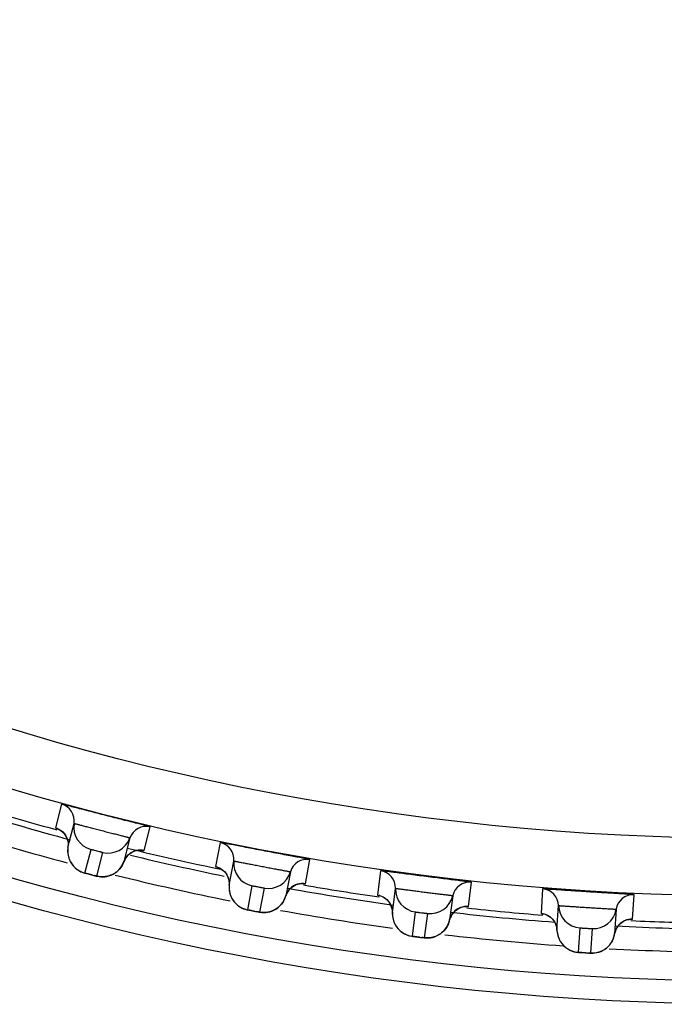
# Model space of a CAD drawing. Units: millimetres. Extents: x 0 to 420, y 0 to 297.
# Drawn here: x 298 to 304, y 132 to 140 of the extents above; entities that cross this region are included whole.
import ezdxf

# ---------------------------------------------------------------- set-up
doc = ezdxf.new("R2010")
doc.units = ezdxf.units.MM
doc.header["$LTSCALE"] = 23.1
doc.layers.add('DEF_LAYER_ASSEM_MEMBER', color=7, linetype='Continuous')

msp = doc.modelspace()

# ---------------------------------------------------------------- linework, layer by layer
at = {"layer": 'DEF_LAYER_ASSEM_MEMBER', "color": 7, "linetype": 'Continuous'}
for p, q in [((298.617, 133.6551), (298.564, 133.4488)), ((298.6723, 133.2808), (298.7253, 133.4871)), ((298.6322, 133.4083), (298.6519, 133.3827)), ((299.3338, 133.2512), (299.3867, 133.4575)), ((298.6519, 133.3827), (298.6665, 133.3515)), ((298.6665, 133.3515), (298.6737, 133.3157)), ((298.6737, 133.3157), (298.6723, 133.2808)), ((299.2108, 133.3624), (299.1579, 133.1561)), ((299.9921, 133.3221), (299.9521, 133.113)), ((298.8197, 133.056), (298.8726, 133.2622)), ((298.9734, 133.2363), (298.9204, 133.0301)), ((299.1579, 133.1561), (299.1731, 133.1867)), ((300.0708, 132.9521), (300.1107, 133.1612)), ((300.7328, 132.964), (300.7727, 133.1732)), ((298.7345, 133.1023), (298.7507, 133.0889)), ((300.0227, 133.0768), (300.0441, 133.0525)), ((300.6031, 133.0673), (300.5632, 132.8581)), ((301.3853, 133.0762), (301.3586, 132.8649)), ((300.0441, 133.0525), (300.0605, 133.0223)), ((300.0605, 133.0223), (300.07, 132.987)), ((300.07, 132.987), (300.0708, 132.9521)), ((302.1471, 132.7653), (302.1738, 132.9766)), ((300.232, 132.7369), (300.2719, 132.9461)), ((300.3741, 132.9266), (300.3342, 132.7174)), ((301.4872, 132.7118), (301.5138, 132.9231)), ((302.7913, 132.9182), (302.7779, 132.7057)), ((301.4542, 132.8104), (301.4725, 132.7812)), ((302.0112, 132.8602), (301.9845, 132.649)), ((303.5711, 132.6558), (303.5845, 132.8683)), ((301.4725, 132.7812), (301.4842, 132.7466)), ((301.4842, 132.7466), (301.4872, 132.7118)), ((301.6615, 132.5072), (301.6882, 132.7185)), ((302.9158, 132.5609), (302.9292, 132.7735)), ((303.4295, 132.742), (303.4162, 132.5294)), ((301.7914, 132.7054), (301.7648, 132.4942)), ((302.8969, 132.6293), (302.9106, 132.5955)), ((302.9106, 132.5955), (302.9158, 132.5609)), ((303.1027, 132.3677), (303.1161, 132.5802)), ((303.2199, 132.5737), (303.2065, 132.3612)), ((301.7302, 132.498), (301.7495, 132.4957)), ((303.2604, 132.3652), (303.2776, 132.3697))]:
    msp.add_line(p, q, dxfattribs=at)
for points in [[(298.5803, 133.4434), (298.5769, 133.4444), (298.5777, 133.4442), (298.5885, 133.4396), (298.6097, 133.4274), (298.6322, 133.4083)], [(298.6723, 133.2808), (298.6718, 133.2771), (298.6698, 133.2503), (298.6714, 133.2243)], [(299.1731, 133.1867), (299.1963, 133.2146), (299.2239, 133.2351), (299.2535, 133.2482), (299.2825, 133.2543), (299.3064, 133.255), (299.3189, 133.2538), (299.3208, 133.2535)], [(298.6714, 133.2243), (298.6762, 133.1996), (298.6837, 133.1764), (298.6937, 133.1549), (298.7057, 133.1353), (298.7194, 133.1178), (298.7345, 133.1023)], [(299.0815, 133.0581), (299.0981, 133.0705), (299.1138, 133.0852), (299.1282, 133.1019), (299.1411, 133.1208), (299.1521, 133.1417), (299.1579, 133.1561)], [(298.7507, 133.0889), (298.7675, 133.0777), (298.7844, 133.0687), (298.8007, 133.0619), (298.8135, 133.0576), (298.8218, 133.0552), (298.8324, 133.0523), (298.847, 133.0485), (298.8866, 133.0383)], [(299.0284, 133.0327), (299.0465, 133.0392), (299.0642, 133.0476), (299.0815, 133.0581)], [(299.9688, 133.1085), (299.9653, 133.1094), (299.9661, 133.1092), (299.9772, 133.1053), (299.9991, 133.0944), (300.0227, 133.0768)], [(298.8866, 133.0383), (298.9055, 133.0336), (298.9183, 133.0305), (298.9285, 133.0282), (298.9421, 133.0258)], [(298.9421, 133.0258), (298.9577, 133.0243), (298.9741, 133.024)], [(298.9741, 133.024), (298.9918, 133.0251), (299.0101, 133.028), (299.0284, 133.0327)], [(300.0708, 132.9521), (300.0705, 132.9483), (300.0703, 132.9215), (300.0735, 132.8957)], [(300.0735, 132.8957), (300.0798, 132.8713), (300.0887, 132.8486), (300.1, 132.8278), (300.1132, 132.809), (300.1281, 132.7923), (300.1441, 132.7778)], [(300.5632, 132.8581), (300.5765, 132.8896), (300.5979, 132.9189), (300.6241, 132.9411), (300.6529, 132.956), (300.6815, 132.9639), (300.7052, 132.9661), (300.7178, 132.9657), (300.7197, 132.9655)], [(300.4932, 132.7555), (300.5089, 132.769), (300.5237, 132.7845), (300.537, 132.8022), (300.5487, 132.8218), (300.5583, 132.8434), (300.5632, 132.8581)], [(301.3755, 132.8615), (301.372, 132.8622), (301.3728, 132.862), (301.3841, 132.8588), (301.4067, 132.8494)], [(301.4067, 132.8494), (301.4313, 132.8332), (301.4542, 132.8104)], [(300.1441, 132.7778), (300.1611, 132.7655), (300.1785, 132.7554)], [(300.1785, 132.7554), (300.1959, 132.7475), (300.2127, 132.7416), (300.2257, 132.7382), (300.2342, 132.7363), (300.2449, 132.7341), (300.2598, 132.7312), (300.2999, 132.7235)], [(300.2999, 132.7235), (300.3191, 132.7199), (300.332, 132.7177), (300.3423, 132.716)], [(300.3423, 132.716), (300.3561, 132.7145), (300.3718, 132.714), (300.3881, 132.7147)], [(300.3881, 132.7147), (300.4057, 132.717), (300.4238, 132.721), (300.4418, 132.7268)], [(300.4418, 132.7268), (300.4594, 132.7345), (300.4766, 132.744), (300.4932, 132.7555)], [(301.9845, 132.6489), (301.9957, 132.6812), (302.0153, 132.7118), (302.0401, 132.7355), (302.0678, 132.7523), (302.0959, 132.762), (302.1195, 132.7657), (302.132, 132.766), (302.1339, 132.766)], [(301.4872, 132.7118), (301.4871, 132.7081), (301.4885, 132.6812), (301.4934, 132.6557)], [(301.4934, 132.6557), (301.5012, 132.6317), (301.5116, 132.6097), (301.5241, 132.5896), (301.5385, 132.5716), (301.5543, 132.5559), (301.5713, 132.5425), (301.589, 132.5313), (301.607, 132.5223)], [(301.921, 132.5421), (301.9359, 132.5566), (301.9497, 132.573), (301.9619, 132.5915), (301.9723, 132.6118), (301.9806, 132.634), (301.9845, 132.6489)], [(302.795, 132.7034), (302.7915, 132.7038), (302.7922, 132.7037), (302.8037, 132.7012)], [(302.8037, 132.7012), (302.8268, 132.6932), (302.8525, 132.6786)], [(302.8525, 132.6786), (302.8767, 132.6572), (302.8969, 132.6293)], [(303.4162, 132.5294), (303.4253, 132.5623), (303.4429, 132.5941), (303.4662, 132.6194), (303.4928, 132.6378), (303.5202, 132.6493), (303.5435, 132.6544), (303.556, 132.6555), (303.5579, 132.6556)], [(301.854, 132.5034), (301.8715, 132.5103), (301.8887, 132.519), (301.9052, 132.5296), (301.921, 132.5421)], [(302.9158, 132.5609), (302.916, 132.5572), (302.9191, 132.5305), (302.9256, 132.5053), (302.9348, 132.4819)], [(301.607, 132.5223), (301.6249, 132.5155), (301.642, 132.5107), (301.6552, 132.5081), (301.6638, 132.5067), (301.6747, 132.5052), (301.6896, 132.5032), (301.7302, 132.498)], [(301.7495, 132.4957), (301.7626, 132.4942), (301.773, 132.4933), (301.7868, 132.4926), (301.8025, 132.4931), (301.8188, 132.4948)], [(301.8188, 132.4948), (301.8362, 132.4982), (301.854, 132.5034)], [(302.9348, 132.4819), (302.9466, 132.4605), (302.9604, 132.4413), (302.9759, 132.4243), (302.9927, 132.4096), (303.0104, 132.3972), (303.0288, 132.3871), (303.0474, 132.3793)], [(303.3735, 132.4342), (303.3861, 132.4515), (303.3972, 132.4707), (303.4063, 132.4916), (303.4131, 132.5142), (303.4162, 132.5294)], [(303.0474, 132.3793), (303.0656, 132.3736), (303.083, 132.3699), (303.0963, 132.3681), (303.1049, 132.3674), (303.1159, 132.3665), (303.131, 132.3655), (303.1718, 132.3629)], [(303.2776, 132.3697), (303.295, 132.3759), (303.3121, 132.384), (303.3286, 132.3937), (303.3445, 132.4053), (303.3595, 132.4188), (303.3735, 132.4342)], [(303.1718, 132.3629), (303.1913, 132.3618), (303.2044, 132.3611), (303.2148, 132.3608), (303.2286, 132.361), (303.2443, 132.3624), (303.2604, 132.3652)]]:
    msp.add_lwpolyline(points, dxfattribs=at)
for radius in [23.45, 23.25, 22.51, 22.01]:
    msp.add_circle((304.6018, 155.3667), radius, dxfattribs=at)
for centre, radius, start, end in [((298.5772, 133.5105), 0.15, 350.99856, 74.60541), ((304.6018, 155.3667), 22.8, 252.63475, 254.98274), ((304.6018, 155.3667), 22.7474, 252.96818, 254.64183), ((298.9227, 133.4558), 0.1999, 170.99823, 255.48613), ((304.6018, 155.3667), 23, 252.57833, 255.04216), ((299.3519, 133.3116), 0.15, 76.59459, 160.20144), ((299.0227, 133.4301), 0.1999, 255.71388, 340.20175), ((299.9614, 133.1754), 0.15, 354.59856, 78.20541), ((304.6018, 155.3667), 22.7474, 256.22744, 258.3371), ((304.6018, 155.3667), 22.8, 256.33652, 258.43086), ((300.3097, 133.1424), 0.1999, 174.59823, 259.08613), ((300.7471, 133.0255), 0.15, 80.19459, 163.80144), ((300.4111, 133.1231), 0.1999, 259.31388, 343.80175), ((301.364, 132.9278), 0.15, 358.19856, 81.80541), ((299.7957, 136.6365), 3.7113, 255.7031, 256.00937), ((304.6018, 155.3667), 23, 256.11616, 258.66441), ((302.1576, 132.8275), 0.15, 83.79459, 167.40144), ((304.6018, 155.3667), 22.8, 259.84026, 262.17619), ((304.6018, 155.3667), 22.7474, 260.16831, 261.84168), ((301.7137, 132.9168), 0.1999, 178.19823, 262.68613), ((302.7793, 132.7687), 0.15, 1.79856, 85.40541), ((300.3726, 132.9138), 0.1986, 333.21089, 343.71936), ((301.8161, 132.9038), 0.1999, 262.91388, 347.40175), ((303.5776, 132.7185), 0.15, 87.39459, 171.00144), ((300.9813, 136.3717), 3.7113, 259.3031, 259.60937), ((304.6018, 155.3667), 23, 259.76854, 262.22334), ((304.6018, 155.3667), 22.8, 263.42558, 265.71355), ((304.6018, 155.3667), 22.7474, 263.76855, 265.44079), ((303.129, 132.7797), 0.1999, 181.79823, 266.28613), ((303.2321, 132.7732), 0.1999, 266.51388, 351.00175), ((301.7908, 132.6925), 0.1986, 336.81089, 347.31936), ((304.6018, 155.3667), 22.7474, 267.36868, 269.04157), ((304.6018, 155.3667), 22.8, 267.04849, 269.36833), ((302.181, 136.1809), 3.7104, 262.90328, 263.20952), ((304.6018, 155.3667), 23, 263.35826, 265.93055), ((303.2201, 132.5608), 0.1986, 340.41089, 350.91936), ((304.6018, 155.3667), 23, 266.93003, 269.42456), ((303.3904, 136.066), 3.7096, 266.50344, 266.80964)]:
    msp.add_arc(centre, radius, start, end, dxfattribs=at)
for points, knots in [([(299.3867, 133.4575), (299.3869, 133.4581), (299.3828, 133.4583), (299.3789, 133.4605), (299.369, 133.4626), (299.3568, 133.4661), (299.3406, 133.4702), (299.3129, 133.4773), (299.2711, 133.4879), (299.2135, 133.5024), (299.1477, 133.5191), (299.0762, 133.5372), (299.0018, 133.5562), (298.9275, 133.5754), (298.8561, 133.5939), (298.7904, 133.611), (298.7329, 133.626), (298.6912, 133.6369), (298.6635, 133.644), (298.6474, 133.6482), (298.635, 133.6511), (298.6252, 133.654), (298.6208, 133.6539), (298.6171, 133.6557), (298.617, 133.6551)], [0, 0, 0, 0, 0.002424, 0.009585, 0.021439, 0.03788, 0.058758, 0.083882, 0.145897, 0.221606, 0.308136, 0.402154, 0.500002, 0.59785, 0.691868, 0.778398, 0.854107, 0.916121, 0.941244, 0.962122, 0.978562, 0.990415, 0.997576, 1, 1, 1, 1]), ([(298.7253, 133.4871), (298.7254, 133.4875), (298.7277, 133.4863), (298.7305, 133.4864), (298.7367, 133.4845), (298.7445, 133.4827), (298.7547, 133.4801), (298.7721, 133.4756), (298.7985, 133.4688), (298.8347, 133.4594), (298.8761, 133.4486), (298.921, 133.437), (298.9677, 133.4249), (299.0145, 133.413), (299.0596, 133.4015), (299.1011, 133.391), (299.1375, 133.3818), (299.164, 133.375), (299.1815, 133.3705), (299.1918, 133.3679), (299.1995, 133.3657), (299.2059, 133.3643), (299.2083, 133.3629), (299.211, 133.3628), (299.2108, 133.3624)], [0, 0, 0, 0, 0.002432, 0.009614, 0.021499, 0.037975, 0.058885, 0.08403, 0.146034, 0.221632, 0.307948, 0.401683, 0.499233, 0.596839, 0.690734, 0.777289, 0.853171, 0.915465, 0.940738, 0.961772, 0.97835, 0.990302, 0.99754, 1, 1, 1, 1]), ([(298.564, 133.4488), (298.5639, 133.4485), (298.5658, 133.4482), (298.5676, 133.4471), (298.5723, 133.4458), (298.5756, 133.4447), (298.5776, 133.4441)], [0, 0, 0, 0, 0.064933, 0.253287, 0.565385, 1, 1, 1, 1]), ([(300.7727, 133.1732), (300.7728, 133.1739), (300.7687, 133.1738), (300.7647, 133.1757), (300.7546, 133.1773), (300.7423, 133.18), (300.7259, 133.183), (300.6978, 133.1884), (300.6554, 133.1963), (300.597, 133.2072), (300.5302, 133.2197), (300.4578, 133.2333), (300.3824, 133.2477), (300.307, 133.2621), (300.2346, 133.2761), (300.1679, 133.2891), (300.1096, 133.3004), (300.0672, 133.3087), (300.0392, 133.314), (300.0228, 133.3172), (300.0103, 133.3192), (300.0004, 133.3216), (299.996, 133.3212), (299.9922, 133.3228), (299.9921, 133.3221)], [0, 0, 0, 0, 0.002424, 0.009585, 0.021439, 0.03788, 0.058758, 0.083882, 0.145897, 0.221606, 0.308136, 0.402154, 0.500002, 0.59785, 0.691868, 0.778398, 0.854107, 0.916121, 0.941244, 0.962122, 0.978562, 0.990415, 0.997576, 1, 1, 1, 1]), ([(298.8726, 133.2622), (298.8727, 133.2625), (298.8746, 133.2614), (298.8769, 133.2616), (298.8818, 133.26), (298.8879, 133.2587), (298.8954, 133.2567), (298.9073, 133.2537), (298.923, 133.2497), (298.9388, 133.2456), (298.9506, 133.2425), (298.9582, 133.2406), (298.9642, 133.2388), (298.9693, 133.2378), (298.9713, 133.2366), (298.9735, 133.2367), (298.9734, 133.2363)], [0, 0, 0, 0, 0.009634, 0.038073, 0.084221, 0.146301, 0.221923, 0.308195, 0.49923, 0.69048, 0.77699, 0.852896, 0.915267, 0.96167, 0.990278, 1, 1, 1, 1]), ([(299.3191, 133.2537), (299.3212, 133.2533), (299.3248, 133.2526), (299.3296, 133.2515), (299.3318, 133.2515), (299.3337, 133.2509), (299.3338, 133.2512)], [0, 0, 0, 0, 0.434587, 0.746719, 0.935096, 1, 1, 1, 1]), ([(300.1107, 133.1612), (300.1108, 133.1616), (300.1132, 133.1606), (300.116, 133.1609), (300.1222, 133.1594), (300.1302, 133.1581), (300.1405, 133.1561), (300.1582, 133.1528), (300.1849, 133.1476), (300.2217, 133.1405), (300.2636, 133.1323), (300.3092, 133.1236), (300.3566, 133.1145), (300.404, 133.1055), (300.4497, 133.0968), (300.4918, 133.0889), (300.5287, 133.082), (300.5556, 133.077), (300.5734, 133.0736), (300.5838, 133.0716), (300.5917, 133.0699), (300.5981, 133.0689), (300.6006, 133.0677), (300.6032, 133.0677), (300.6031, 133.0673)], [0, 0, 0, 0, 0.002432, 0.009614, 0.021499, 0.037975, 0.058885, 0.08403, 0.146034, 0.221632, 0.307948, 0.401683, 0.499233, 0.596839, 0.690734, 0.777289, 0.853171, 0.915465, 0.940738, 0.961772, 0.97835, 0.990302, 0.99754, 1, 1, 1, 1]), ([(298.8792, 133.0402), (298.8719, 133.042), (298.8612, 133.0448), (298.8474, 133.0484), (298.8383, 133.0507), (298.831, 133.0529), (298.8247, 133.0541), (298.8223, 133.0557), (298.8196, 133.0556), (298.8197, 133.056)], [0, 0, 0, 0, 0.366977, 0.539742, 0.694149, 0.822786, 0.919486, 0.979529, 1, 1, 1, 1]), ([(299.9521, 133.113), (299.9521, 133.1126), (299.954, 133.1125), (299.9559, 133.1115), (299.9606, 133.1105), (299.964, 133.1096), (299.966, 133.1091)], [0, 0, 0, 0, 0.064933, 0.253287, 0.565385, 1, 1, 1, 1]), ([(302.1738, 132.9766), (302.1739, 132.9772), (302.1698, 132.9769), (302.1657, 132.9786), (302.1555, 132.9795), (302.143, 132.9814), (302.1264, 132.9834), (302.0981, 132.987), (302.0552, 132.9923), (301.9963, 132.9995), (301.9289, 133.0077), (301.8557, 133.0168), (301.7796, 133.0264), (301.7034, 133.036), (301.6303, 133.0455), (301.5629, 133.0542), (301.504, 133.0619), (301.4612, 133.0675), (301.4329, 133.071), (301.4164, 133.0732), (301.4037, 133.0744), (301.3937, 133.0761), (301.3893, 133.0755), (301.3854, 133.0768), (301.3853, 133.0762)], [0, 0, 0, 0, 0.002424, 0.009586, 0.02144, 0.03788, 0.058759, 0.083882, 0.145897, 0.221607, 0.308136, 0.402155, 0.500003, 0.59785, 0.691868, 0.778397, 0.854106, 0.916121, 0.941244, 0.962121, 0.978561, 0.990415, 0.997576, 1, 1, 1, 1]), ([(298.9204, 133.0301), (298.9203, 133.0296), (298.9174, 133.0313), (298.914, 133.0311), (298.9067, 133.0334), (298.9015, 133.0346), (298.8985, 133.0353)], [0, 0, 0, 0, 0.067573, 0.265687, 0.582661, 1, 1, 1, 1]), ([(300.2719, 132.9461), (300.272, 132.9464), (300.2739, 132.9454), (300.2762, 132.9457), (300.2812, 132.9445), (300.2873, 132.9435), (300.295, 132.942), (300.307, 132.9398), (300.323, 132.9368), (300.339, 132.9337), (300.351, 132.9313), (300.3587, 132.9299), (300.3648, 132.9285), (300.3699, 132.9278), (300.3719, 132.9267), (300.3741, 132.9269), (300.3741, 132.9266)], [0, 0, 0, 0, 0.009634, 0.038073, 0.084221, 0.146301, 0.221923, 0.308195, 0.49923, 0.69048, 0.77699, 0.852896, 0.915267, 0.96167, 0.990278, 1, 1, 1, 1]), ([(300.718, 132.9656), (300.7202, 132.9653), (300.7237, 132.9649), (300.7287, 132.9641), (300.7309, 132.9643), (300.7327, 132.9637), (300.7328, 132.964)], [0, 0, 0, 0, 0.434587, 0.746719, 0.935096, 1, 1, 1, 1]), ([(301.5138, 132.9231), (301.5139, 132.9235), (301.5164, 132.9226), (301.5191, 132.923), (301.5255, 132.922), (301.5335, 132.9212), (301.5439, 132.9198), (301.5618, 132.9176), (301.5888, 132.9141), (301.6259, 132.9093), (301.6683, 132.9038), (301.7143, 132.8979), (301.7622, 132.8918), (301.8101, 132.8858), (301.8562, 132.8801), (301.8988, 132.8748), (301.936, 132.8703), (301.9632, 132.8669), (301.9811, 132.8646), (301.9916, 132.8633), (301.9996, 132.8621), (302.0061, 132.8615), (302.0087, 132.8604), (302.0113, 132.8606), (302.0112, 132.8602)], [0, 0, 0, 0, 0.002432, 0.009614, 0.021499, 0.037975, 0.058884, 0.084029, 0.146033, 0.221631, 0.307946, 0.401681, 0.499231, 0.596837, 0.690731, 0.777287, 0.85317, 0.915464, 0.940737, 0.961771, 0.978349, 0.990302, 0.99754, 1, 1, 1, 1]), ([(303.5845, 132.8683), (303.5845, 132.869), (303.5804, 132.8684), (303.5763, 132.8698), (303.5661, 132.87), (303.5534, 132.8712), (303.5368, 132.8722), (303.5083, 132.874), (303.4652, 132.8765), (303.4059, 132.88), (303.3381, 132.884), (303.2645, 132.8885), (303.1879, 132.8932), (303.1113, 132.8981), (303.0377, 132.9029), (302.97, 132.9074), (302.9107, 132.9114), (302.8676, 132.9143), (302.8391, 132.9161), (302.8225, 132.9172), (302.8098, 132.9176), (302.7996, 132.9187), (302.7953, 132.9178), (302.7914, 132.9189), (302.7913, 132.9182)], [0, 0, 0, 0, 0.002424, 0.009586, 0.02144, 0.03788, 0.058759, 0.083882, 0.145897, 0.221607, 0.308136, 0.402155, 0.500002, 0.59785, 0.691868, 0.778397, 0.854106, 0.916121, 0.941244, 0.962121, 0.978561, 0.990415, 0.997576, 1, 1, 1, 1]), ([(301.3586, 132.8649), (301.3586, 132.8646), (301.3605, 132.8645), (301.3625, 132.8637), (301.3673, 132.863), (301.3707, 132.8623), (301.3728, 132.8619)], [0, 0, 0, 0, 0.064933, 0.253287, 0.565385, 1, 1, 1, 1]), ([(300.2924, 132.7249), (300.285, 132.7263), (300.2741, 132.7284), (300.2601, 132.7311), (300.2509, 132.7329), (300.2435, 132.7346), (300.2372, 132.7354), (300.2346, 132.7368), (300.2319, 132.7365), (300.232, 132.7369)], [0, 0, 0, 0, 0.366977, 0.539742, 0.694149, 0.822786, 0.919486, 0.979529, 1, 1, 1, 1]), ([(300.3342, 132.7174), (300.3341, 132.7169), (300.3311, 132.7185), (300.3277, 132.718), (300.3203, 132.7199), (300.315, 132.7207), (300.3119, 132.7213)], [0, 0, 0, 0, 0.067573, 0.265687, 0.582661, 1, 1, 1, 1]), ([(301.6882, 132.7185), (301.6883, 132.7188), (301.6903, 132.7179), (301.6925, 132.7183), (301.6976, 132.7174), (301.7038, 132.7168), (301.7116, 132.7158), (301.7237, 132.7144), (301.7398, 132.7123), (301.756, 132.7103), (301.7681, 132.7087), (301.7759, 132.7077), (301.782, 132.7068), (301.7872, 132.7064), (301.7893, 132.7054), (301.7915, 132.7058), (301.7914, 132.7054)], [0, 0, 0, 0, 0.009634, 0.038072, 0.084221, 0.1463, 0.221921, 0.308193, 0.499228, 0.690477, 0.776988, 0.852895, 0.915266, 0.96167, 0.990279, 1, 1, 1, 1]), ([(302.1323, 132.766), (302.1344, 132.7658), (302.138, 132.7656), (302.143, 132.7651), (302.1452, 132.7654), (302.1471, 132.765), (302.1471, 132.7653)], [0, 0, 0, 0, 0.434587, 0.746719, 0.935096, 1, 1, 1, 1]), ([(302.9292, 132.7735), (302.9292, 132.7739), (302.9317, 132.7732), (302.9345, 132.7737), (302.9409, 132.7731), (302.9489, 132.7728), (302.9594, 132.7721), (302.9774, 132.771), (303.0045, 132.7692), (303.0419, 132.7668), (303.0845, 132.764), (303.1308, 132.7609), (303.179, 132.7579), (303.2272, 132.7549), (303.2736, 132.7521), (303.3164, 132.7495), (303.3538, 132.7473), (303.3811, 132.7456), (303.3992, 132.7445), (303.4098, 132.7438), (303.4178, 132.7431), (303.4243, 132.7429), (303.427, 132.742), (303.4296, 132.7424), (303.4295, 132.742)], [0, 0, 0, 0, 0.002432, 0.009614, 0.021499, 0.037974, 0.058884, 0.084029, 0.146033, 0.22163, 0.307945, 0.401679, 0.499229, 0.596835, 0.69073, 0.777286, 0.853169, 0.915463, 0.940736, 0.961771, 0.978349, 0.990302, 0.99754, 1, 1, 1, 1]), ([(302.7779, 132.7057), (302.7779, 132.7054), (302.7798, 132.7054), (302.7818, 132.7047), (302.7867, 132.7043), (302.7901, 132.7038), (302.7922, 132.7036)], [0, 0, 0, 0, 0.064933, 0.253287, 0.565385, 1, 1, 1, 1]), ([(303.5563, 132.6555), (303.5584, 132.6555), (303.562, 132.6555), (303.567, 132.6553), (303.5692, 132.6558), (303.5711, 132.6554), (303.5711, 132.6558)], [0, 0, 0, 0, 0.434587, 0.746719, 0.935096, 1, 1, 1, 1]), ([(303.1161, 132.5802), (303.1161, 132.5805), (303.1182, 132.5798), (303.1204, 132.5804), (303.1255, 132.5798), (303.1317, 132.5796), (303.1395, 132.5791), (303.1517, 132.5784), (303.1679, 132.5773), (303.1842, 132.5763), (303.1964, 132.5755), (303.2042, 132.575), (303.2104, 132.5744), (303.2156, 132.5744), (303.2178, 132.5735), (303.2199, 132.574), (303.2199, 132.5737)], [0, 0, 0, 0, 0.009634, 0.038072, 0.08422, 0.146299, 0.22192, 0.308191, 0.499226, 0.690476, 0.776987, 0.852894, 0.915266, 0.961669, 0.990279, 1, 1, 1, 1]), ([(301.7226, 132.499), (301.7152, 132.4999), (301.7041, 132.5013), (301.69, 132.5032), (301.6807, 132.5043), (301.6732, 132.5056), (301.6668, 132.506), (301.6642, 132.5072), (301.6615, 132.5068), (301.6615, 132.5072)], [0, 0, 0, 0, 0.366949, 0.539714, 0.694127, 0.822772, 0.919479, 0.979527, 1, 1, 1, 1]), ([(301.7648, 132.4942), (301.7647, 132.4937), (301.7616, 132.495), (301.7583, 132.4944), (301.7508, 132.4958), (301.7454, 132.4962), (301.7423, 132.4966)], [0, 0, 0, 0, 0.067571, 0.265681, 0.582654, 1, 1, 1, 1]), ([(303.1642, 132.3633), (303.1567, 132.3638), (303.1456, 132.3645), (303.1314, 132.3654), (303.122, 132.366), (303.1144, 132.3668), (303.108, 132.3668), (303.1054, 132.3679), (303.1027, 132.3673), (303.1027, 132.3677)], [0, 0, 0, 0, 0.366926, 0.539691, 0.694108, 0.822759, 0.919473, 0.979525, 1, 1, 1, 1]), ([(303.2065, 132.3612), (303.2065, 132.3607), (303.2034, 132.3618), (303.2, 132.3609), (303.1925, 132.3619), (303.1871, 132.362), (303.184, 132.3622)], [0, 0, 0, 0, 0.067569, 0.265677, 0.582648, 1, 1, 1, 1])]:
    msp.add_open_spline(points, degree=3, knots=knots, dxfattribs=at)
for points in [[(298.564, 133.4488), (298.5872, 133.4424), (298.6094, 133.4299), (298.6269, 133.4134)], [(298.6269, 133.4134), (298.6445, 133.397), (298.6583, 133.3755), (298.6661, 133.3527)], [(298.6661, 133.3527), (298.6738, 133.33), (298.6761, 133.3046), (298.6723, 133.2808)], [(298.6723, 133.2808), (298.6673, 133.2492), (298.6703, 133.2155), (298.6805, 133.1852)], [(299.2645, 133.2512), (299.2401, 133.2455), (299.2165, 133.2331), (299.198, 133.2162)], [(299.3338, 133.2512), (299.3113, 133.2565), (299.287, 133.2565), (299.2645, 133.2512)], [(298.6805, 133.1852), (298.691, 133.1541), (298.71, 133.1248), (298.7342, 133.1026)], [(299.1579, 133.1561), (299.147, 133.1259), (299.1281, 133.0978), (299.1045, 133.0761)], [(299.198, 133.2162), (299.1802, 133.1999), (299.1661, 133.1788), (299.1579, 133.1561)], [(298.7342, 133.1026), (298.7581, 133.0806), (298.7883, 133.0641), (298.8197, 133.056)], [(299.1045, 133.0761), (299.0805, 133.0542), (299.0501, 133.0379), (299.0185, 133.03)], [(299.9521, 133.113), (299.9757, 133.108), (299.9986, 133.0969), (300.0172, 133.0816)], [(300.0172, 133.0816), (300.0357, 133.0663), (300.0509, 133.0457), (300.0601, 133.0235)], [(299.0185, 133.03), (298.9868, 133.022), (298.9521, 133.022), (298.9204, 133.0301)], [(300.0601, 133.0235), (300.0692, 133.0012), (300.073, 132.976), (300.0708, 132.9521)], [(300.0708, 132.9521), (300.0678, 132.9202), (300.0728, 132.8868), (300.0849, 132.8572)], [(300.5995, 132.9206), (300.5828, 132.9032), (300.57, 132.8812), (300.5632, 132.8581)], [(300.6637, 132.9597), (300.6397, 132.9525), (300.6169, 132.9386), (300.5995, 132.9206)], [(300.7328, 132.964), (300.7101, 132.968), (300.6858, 132.9664), (300.6637, 132.9597)], [(300.0849, 132.8572), (300.0974, 132.8268), (300.1182, 132.7988), (300.1438, 132.7781)], [(300.5499, 132.8243), (300.5408, 132.8063), (300.5289, 132.7894), (300.5149, 132.7749)], [(301.3586, 132.8649), (301.3825, 132.8615), (301.406, 132.8518), (301.4255, 132.8377)], [(301.4255, 132.8377), (301.445, 132.8236), (301.4614, 132.804), (301.472, 132.7824)], [(300.1438, 132.7781), (300.169, 132.7577), (300.2001, 132.7431), (300.232, 132.7369)], [(300.4321, 132.7235), (300.4009, 132.7136), (300.3663, 132.7114), (300.3342, 132.7174)], [(300.5149, 132.7749), (300.4924, 132.7515), (300.4631, 132.7333), (300.4321, 132.7235)], [(301.472, 132.7824), (301.4825, 132.7607), (301.4879, 132.7358), (301.4872, 132.7118)], [(302.0168, 132.7136), (302.0012, 132.6952), (301.9898, 132.6724), (301.9845, 132.649)], [(302.0784, 132.7567), (302.0549, 132.748), (302.0331, 132.7326), (302.0168, 132.7136)], [(302.1471, 132.7653), (302.1242, 132.7678), (302.1, 132.7647), (302.0784, 132.7567)], [(301.4872, 132.7118), (301.4862, 132.6798), (301.4933, 132.6468), (301.5072, 132.618)], [(302.7779, 132.7057), (302.8019, 132.7037), (302.8261, 132.6956), (302.8464, 132.6827)], [(302.8464, 132.6827), (302.8667, 132.6698), (302.8843, 132.6514), (302.8962, 132.6304)], [(302.8962, 132.6304), (302.9081, 132.6095), (302.9151, 132.585), (302.9158, 132.5609)], [(303.5031, 132.6428), (303.4802, 132.6327), (303.4593, 132.616), (303.4443, 132.5959)], [(303.5711, 132.6558), (303.548, 132.6568), (303.5242, 132.6522), (303.5031, 132.6428)], [(301.5072, 132.618), (301.5216, 132.5884), (301.5441, 132.5618), (301.5709, 132.5427)], [(301.5709, 132.5427), (301.5974, 132.5239), (301.6294, 132.5113), (301.6615, 132.5072)], [(301.9416, 132.5629), (301.9205, 132.5381), (301.8924, 132.5181), (301.8621, 132.5063)], [(301.9733, 132.6143), (301.9654, 132.5958), (301.9546, 132.5782), (301.9416, 132.5629)], [(302.9158, 132.5609), (302.9168, 132.529), (302.926, 132.4964), (302.9418, 132.4686)], [(303.4443, 132.5959), (303.4299, 132.5767), (303.4199, 132.5532), (303.4162, 132.5294)], [(301.8621, 132.5063), (301.8316, 132.4945), (301.7972, 132.4901), (301.7648, 132.4942)], [(302.9418, 132.4686), (302.9579, 132.44), (302.9821, 132.4148), (303.01, 132.3975)], [(303.4072, 132.4942), (303.4004, 132.4752), (303.3907, 132.457), (303.3787, 132.4408)], [(303.01, 132.3975), (303.0376, 132.3804), (303.0703, 132.3698), (303.1027, 132.3677)], [(303.3029, 132.3794), (303.2732, 132.3657), (303.2392, 132.3592), (303.2065, 132.3612)], [(303.3787, 132.4408), (303.3592, 132.4148), (303.3324, 132.3931), (303.3029, 132.3794)]]:
    msp.add_open_spline(points, degree=3, dxfattribs=at)

doc.saveas('drawing.dxf')
